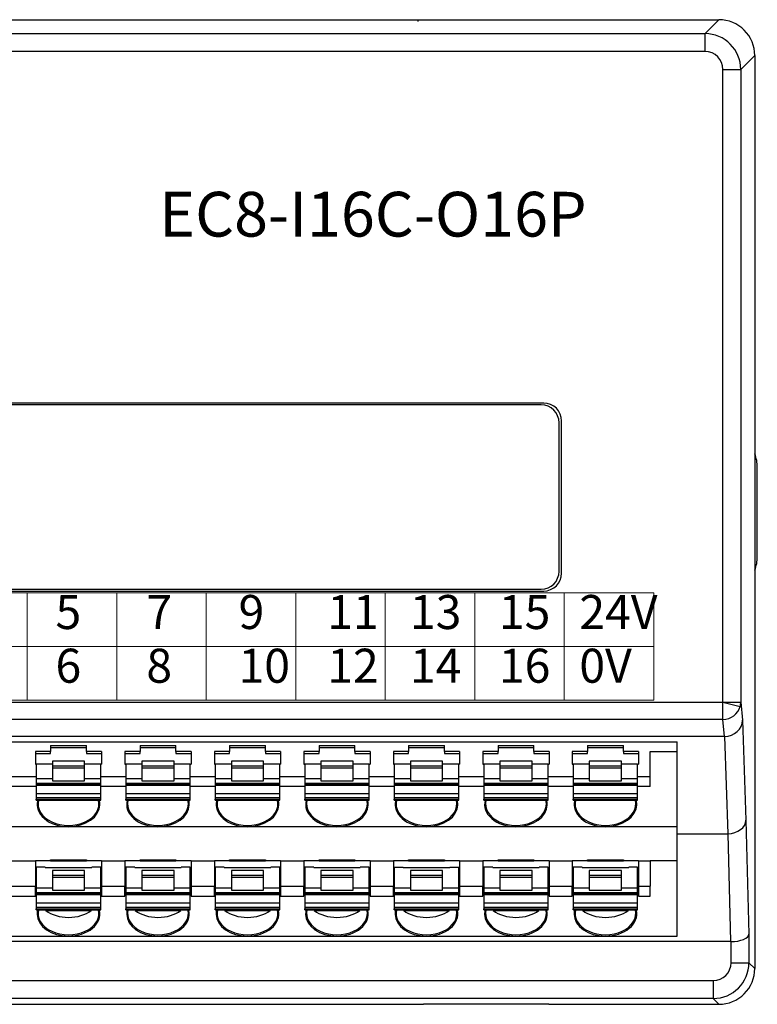
# Model space of a CAD drawing. Units: millimetres. Extents: x -1441 to -70, y 3785 to 4314.
# Drawn here: x -375 to -329, y 4075 to 4137 of the extents above; entities that cross this region are included whole.
import ezdxf
from ezdxf.enums import TextEntityAlignment as Align

# ---------------------------------------------------------------- set-up
doc = ezdxf.new("R2010")
doc.units = ezdxf.units.MM
doc.layers.get('0').update_dxf_attribs({"lineweight": 18})
doc.layers.add('DIM', color=3, linetype='Continuous', lineweight=13)
doc.styles.add('宋体', font='txt')

msp = doc.modelspace()

# ---------------------------------------------------------------- linework, layer by layer
at = {"linetype": 'Continuous', "lineweight": 25, "ltscale": 1.12}
for p, q in [((-387.126, 4136.557), (-350.166, 4136.557)), ((-350.502, 4136.446), (-350.502, 4136.498)), ((-350.166, 4136.557), (-342.326, 4136.557)), ((-342.326, 4136.557), (-331.686, 4136.557)), ((-332.559, 4135.684), (-331.686, 4136.557)), ((-449.534, 4135.684), (-332.559, 4135.684)), ((-332.559, 4134.57), (-332.559, 4135.684)), ((-332.559, 4134.57), (-449.534, 4134.57)), ((-329.446, 4134.318), (-330.32, 4133.445)), ((-329.446, 4134.317), (-329.446, 4077.197)), ((-331.434, 4093.866), (-331.434, 4133.445)), ((-331.434, 4133.445), (-330.32, 4133.445)), ((-330.32, 4133.445), (-330.32, 4093.866)), ((-342.654, 4112.572), (-446.906, 4112.572)), ((-342.812, 4112.46), (-446.748, 4112.46)), ((-341.692, 4102.044), (-341.692, 4111.34)), ((-341.534, 4101.932), (-341.534, 4111.452)), ((-329.286, 4102.957), (-329.286, 4108.557)), ((-446.906, 4100.812), (-342.654, 4100.812)), ((-446.748, 4100.924), (-342.812, 4100.924)), ((-450.654, 4093.864), (-331.434, 4093.864)), ((-331.434, 4093.866), (-330.32, 4093.866)), ((-331.434, 4093.864), (-330.358, 4093.593)), ((-330.32, 4093.866), (-330.21, 4092.738)), ((-331.439, 4092.782), (-450.654, 4092.782)), ((-331.335, 4091.714), (-331.439, 4092.782)), ((-330.21, 4092.738), (-329.996, 4086.474)), ((-331.335, 4091.714), (-450.758, 4091.714)), ((-331.335, 4091.714), (-331.325, 4091.714)), ((-331.117, 4085.631), (-331.325, 4091.714)), ((-447.99, 4091.37), (-334.31, 4091.37)), ((-373.51, 4091.139), (-373.51, 4090.773)), ((-373.51, 4091.139), (-371.27, 4091.139)), ((-373.51, 4091.027), (-371.27, 4091.027)), ((-371.27, 4090.773), (-371.27, 4091.139)), ((-367.91, 4091.139), (-367.91, 4090.773)), ((-367.91, 4091.139), (-365.67, 4091.139)), ((-367.91, 4091.027), (-365.67, 4091.027)), ((-365.67, 4090.773), (-365.67, 4091.139)), ((-362.31, 4091.139), (-360.07, 4091.139)), ((-362.31, 4091.139), (-362.31, 4090.773)), ((-362.31, 4091.027), (-360.07, 4091.027)), ((-360.07, 4090.773), (-360.07, 4091.139)), ((-356.71, 4091.139), (-356.71, 4090.773)), ((-356.71, 4091.139), (-354.47, 4091.139)), ((-356.71, 4091.027), (-354.47, 4091.027)), ((-354.47, 4090.773), (-354.47, 4091.139)), ((-351.11, 4091.139), (-348.87, 4091.139)), ((-351.11, 4091.139), (-351.11, 4090.773)), ((-351.11, 4091.027), (-348.87, 4091.027)), ((-348.87, 4090.773), (-348.87, 4091.139)), ((-345.51, 4091.139), (-345.51, 4090.773)), ((-345.51, 4091.139), (-343.27, 4091.139)), ((-345.51, 4091.027), (-343.27, 4091.027)), ((-343.27, 4090.773), (-343.27, 4091.139)), ((-339.91, 4091.139), (-337.67, 4091.139)), ((-339.91, 4091.139), (-339.91, 4090.773)), ((-339.91, 4091.027), (-337.67, 4091.027)), ((-337.67, 4090.773), (-337.67, 4091.139)), ((-334.31, 4090.773), (-334.31, 4091.37)), ((-373.51, 4090.773), (-374.462, 4090.773)), ((-374.462, 4090.773), (-374.462, 4089.981)), ((-374.462, 4090.654), (-373.51, 4090.654)), ((-373.51, 4090.654), (-373.51, 4090.773)), ((-370.318, 4090.773), (-371.27, 4090.773)), ((-371.27, 4090.773), (-371.27, 4090.654)), ((-371.27, 4090.654), (-370.318, 4090.654)), ((-370.318, 4090.773), (-370.318, 4089.981)), ((-367.91, 4090.773), (-368.862, 4090.773)), ((-368.862, 4090.773), (-368.862, 4089.981)), ((-368.862, 4090.654), (-367.91, 4090.654)), ((-367.91, 4090.654), (-367.91, 4090.773)), ((-364.718, 4090.773), (-365.67, 4090.773)), ((-365.67, 4090.773), (-365.67, 4090.654)), ((-365.67, 4090.654), (-364.718, 4090.654)), ((-364.718, 4090.773), (-364.718, 4089.981)), ((-362.31, 4090.773), (-363.262, 4090.773)), ((-363.262, 4090.773), (-363.262, 4089.981)), ((-363.262, 4090.654), (-362.31, 4090.654)), ((-362.31, 4090.654), (-362.31, 4090.773)), ((-359.118, 4090.773), (-360.07, 4090.773)), ((-360.07, 4090.773), (-360.07, 4090.654)), ((-360.07, 4090.654), (-359.118, 4090.654)), ((-359.118, 4090.773), (-359.118, 4089.981)), ((-356.71, 4090.773), (-357.662, 4090.773)), ((-357.662, 4090.773), (-357.662, 4089.981)), ((-357.662, 4090.654), (-356.71, 4090.654)), ((-356.71, 4090.654), (-356.71, 4090.773)), ((-353.518, 4090.773), (-354.47, 4090.773)), ((-354.47, 4090.773), (-354.47, 4090.654)), ((-354.47, 4090.654), (-353.518, 4090.654)), ((-353.518, 4090.773), (-353.518, 4089.981)), ((-351.11, 4090.773), (-352.062, 4090.773)), ((-352.062, 4090.773), (-352.062, 4089.981)), ((-352.062, 4090.654), (-351.11, 4090.654)), ((-351.11, 4090.654), (-351.11, 4090.773)), ((-347.918, 4090.773), (-348.87, 4090.773)), ((-348.87, 4090.773), (-348.87, 4090.654)), ((-348.87, 4090.654), (-347.918, 4090.654)), ((-347.918, 4090.773), (-347.918, 4089.981)), ((-345.51, 4090.773), (-346.462, 4090.773)), ((-346.462, 4090.773), (-346.462, 4089.981)), ((-346.462, 4090.654), (-345.51, 4090.654)), ((-345.51, 4090.654), (-345.51, 4090.773)), ((-342.318, 4090.773), (-343.27, 4090.773)), ((-343.27, 4090.773), (-343.27, 4090.654)), ((-343.27, 4090.654), (-342.318, 4090.654)), ((-342.318, 4090.773), (-342.318, 4089.981)), ((-339.91, 4090.773), (-340.862, 4090.773)), ((-340.862, 4090.773), (-340.862, 4089.981)), ((-340.862, 4090.654), (-339.91, 4090.654)), ((-339.91, 4090.654), (-339.91, 4090.773)), ((-336.718, 4090.773), (-337.67, 4090.773)), ((-337.67, 4090.773), (-337.67, 4090.654)), ((-337.67, 4090.654), (-336.718, 4090.654)), ((-336.718, 4090.773), (-336.718, 4089.981)), ((-335.99, 4089.189), (-335.99, 4090.773)), ((-335.99, 4090.773), (-334.31, 4090.773)), ((-334.31, 4086.069), (-334.31, 4090.773)), ((-374.462, 4089.981), (-374.406, 4089.981)), ((-374.406, 4090.001), (-374.406, 4089.092)), ((-374.406, 4090.001), (-373.398, 4090.001)), ((-371.382, 4090.172), (-373.398, 4090.172)), ((-373.398, 4090.172), (-373.398, 4089.884)), ((-373.398, 4089.884), (-371.382, 4089.884)), ((-373.398, 4089.884), (-373.398, 4089.726)), ((-371.382, 4089.726), (-373.398, 4089.726)), ((-373.398, 4089.726), (-373.398, 4088.934)), ((-371.382, 4089.884), (-371.382, 4090.172)), ((-371.382, 4090.001), (-370.374, 4090.001)), ((-371.382, 4089.726), (-371.382, 4089.884)), ((-371.382, 4088.934), (-371.382, 4089.726)), ((-370.374, 4089.092), (-370.374, 4090.001)), ((-370.374, 4089.981), (-370.318, 4089.981)), ((-368.862, 4089.981), (-368.806, 4089.981)), ((-368.806, 4090.001), (-368.806, 4089.092)), ((-368.806, 4090.001), (-367.798, 4090.001)), ((-365.782, 4090.172), (-367.798, 4090.172)), ((-367.798, 4090.172), (-367.798, 4089.884)), ((-367.798, 4089.884), (-365.782, 4089.884)), ((-367.798, 4089.884), (-367.798, 4089.726)), ((-365.782, 4089.726), (-367.798, 4089.726)), ((-367.798, 4089.726), (-367.798, 4088.934)), ((-365.782, 4089.884), (-365.782, 4090.172)), ((-365.782, 4090.001), (-364.774, 4090.001)), ((-365.782, 4089.726), (-365.782, 4089.884)), ((-365.782, 4088.934), (-365.782, 4089.726)), ((-364.774, 4089.092), (-364.774, 4090.001)), ((-364.774, 4089.981), (-364.718, 4089.981)), ((-363.262, 4089.981), (-363.206, 4089.981)), ((-363.206, 4090.001), (-363.206, 4089.092)), ((-363.206, 4090.001), (-362.198, 4090.001)), ((-360.182, 4090.172), (-362.198, 4090.172)), ((-362.198, 4090.172), (-362.198, 4089.884)), ((-362.198, 4089.884), (-360.182, 4089.884)), ((-362.198, 4089.884), (-362.198, 4089.726)), ((-360.182, 4089.726), (-362.198, 4089.726)), ((-362.198, 4089.726), (-362.198, 4088.934)), ((-360.182, 4089.884), (-360.182, 4090.172)), ((-360.182, 4090.001), (-359.174, 4090.001)), ((-360.182, 4089.726), (-360.182, 4089.884)), ((-360.182, 4088.934), (-360.182, 4089.726)), ((-359.174, 4089.092), (-359.174, 4090.001)), ((-359.174, 4089.981), (-359.118, 4089.981)), ((-357.662, 4089.981), (-357.606, 4089.981)), ((-357.606, 4090.001), (-357.606, 4089.092)), ((-357.606, 4090.001), (-356.598, 4090.001)), ((-354.582, 4090.172), (-356.598, 4090.172)), ((-356.598, 4090.172), (-356.598, 4089.884)), ((-356.598, 4089.884), (-354.582, 4089.884)), ((-356.598, 4089.884), (-356.598, 4089.726)), ((-354.582, 4089.726), (-356.598, 4089.726)), ((-356.598, 4089.726), (-356.598, 4088.934)), ((-354.582, 4089.884), (-354.582, 4090.172)), ((-354.582, 4090.001), (-353.574, 4090.001)), ((-354.582, 4089.726), (-354.582, 4089.884)), ((-354.582, 4088.934), (-354.582, 4089.726)), ((-353.574, 4089.092), (-353.574, 4090.001)), ((-353.574, 4089.981), (-353.518, 4089.981)), ((-352.062, 4089.981), (-352.006, 4089.981)), ((-352.006, 4090.001), (-352.006, 4089.092)), ((-352.006, 4090.001), (-350.998, 4090.001)), ((-348.982, 4090.172), (-350.998, 4090.172)), ((-350.998, 4090.172), (-350.998, 4089.884)), ((-350.998, 4089.884), (-348.982, 4089.884)), ((-350.998, 4089.884), (-350.998, 4089.726)), ((-348.982, 4089.726), (-350.998, 4089.726)), ((-350.998, 4089.726), (-350.998, 4088.934)), ((-348.982, 4089.884), (-348.982, 4090.172)), ((-348.982, 4090.001), (-347.974, 4090.001)), ((-348.982, 4089.726), (-348.982, 4089.884)), ((-348.982, 4088.934), (-348.982, 4089.726)), ((-347.974, 4089.092), (-347.974, 4090.001)), ((-347.974, 4089.981), (-347.918, 4089.981)), ((-346.462, 4089.981), (-346.406, 4089.981)), ((-346.406, 4090.001), (-346.406, 4089.092)), ((-346.406, 4090.001), (-345.398, 4090.001)), ((-343.382, 4090.172), (-345.398, 4090.172)), ((-345.398, 4090.172), (-345.398, 4089.884)), ((-345.398, 4089.884), (-343.382, 4089.884)), ((-345.398, 4089.884), (-345.398, 4089.726)), ((-343.382, 4089.726), (-345.398, 4089.726)), ((-345.398, 4089.726), (-345.398, 4088.934)), ((-343.382, 4089.884), (-343.382, 4090.172)), ((-343.382, 4090.001), (-342.374, 4090.001)), ((-343.382, 4089.726), (-343.382, 4089.884)), ((-343.382, 4088.934), (-343.382, 4089.726)), ((-342.374, 4089.092), (-342.374, 4090.001)), ((-342.374, 4089.981), (-342.318, 4089.981)), ((-340.862, 4089.981), (-340.806, 4089.981)), ((-340.806, 4090.001), (-340.806, 4089.092)), ((-340.806, 4090.001), (-339.798, 4090.001)), ((-337.782, 4090.172), (-339.798, 4090.172)), ((-339.798, 4090.172), (-339.798, 4089.884)), ((-339.798, 4089.884), (-337.782, 4089.884)), ((-339.798, 4089.884), (-339.798, 4089.726)), ((-337.782, 4089.726), (-339.798, 4089.726)), ((-339.798, 4089.726), (-339.798, 4088.934)), ((-337.782, 4089.884), (-337.782, 4090.172)), ((-337.782, 4090.001), (-336.774, 4090.001)), ((-337.782, 4089.726), (-337.782, 4089.884)), ((-337.782, 4088.934), (-337.782, 4089.726)), ((-336.774, 4089.092), (-336.774, 4090.001)), ((-336.774, 4089.981), (-336.718, 4089.981)), ((-374.406, 4089.189), (-375.974, 4089.189)), ((-374.406, 4089.092), (-373.398, 4089.092)), ((-374.406, 4089.092), (-374.406, 4088.775)), ((-371.382, 4089.092), (-370.374, 4089.092)), ((-368.806, 4089.189), (-370.374, 4089.189)), ((-370.374, 4088.775), (-370.374, 4089.092)), ((-368.806, 4089.092), (-367.798, 4089.092)), ((-368.806, 4089.092), (-368.806, 4088.775)), ((-365.782, 4089.092), (-364.774, 4089.092)), ((-363.206, 4089.189), (-364.774, 4089.189)), ((-364.774, 4088.775), (-364.774, 4089.092)), ((-363.206, 4089.092), (-362.198, 4089.092)), ((-363.206, 4089.092), (-363.206, 4088.775)), ((-360.182, 4089.092), (-359.174, 4089.092)), ((-357.606, 4089.189), (-359.174, 4089.189)), ((-359.174, 4088.775), (-359.174, 4089.092)), ((-357.606, 4089.092), (-356.598, 4089.092)), ((-357.606, 4089.092), (-357.606, 4088.775)), ((-354.582, 4089.092), (-353.574, 4089.092)), ((-352.006, 4089.189), (-353.574, 4089.189)), ((-353.574, 4088.775), (-353.574, 4089.092)), ((-352.006, 4089.092), (-350.998, 4089.092)), ((-352.006, 4089.092), (-352.006, 4088.775)), ((-348.982, 4089.092), (-347.974, 4089.092)), ((-346.406, 4089.189), (-347.974, 4089.189)), ((-347.974, 4088.775), (-347.974, 4089.092)), ((-346.406, 4089.092), (-345.398, 4089.092)), ((-346.406, 4089.092), (-346.406, 4088.775)), ((-343.382, 4089.092), (-342.374, 4089.092)), ((-340.806, 4089.189), (-342.374, 4089.189)), ((-342.374, 4088.775), (-342.374, 4089.092)), ((-340.806, 4089.092), (-339.798, 4089.092)), ((-340.806, 4089.092), (-340.806, 4088.775)), ((-337.782, 4089.092), (-336.774, 4089.092)), ((-335.99, 4089.189), (-336.774, 4089.189)), ((-336.774, 4088.775), (-336.774, 4089.092)), ((-335.99, 4088.576), (-335.99, 4089.189)), ((-374.406, 4088.576), (-375.974, 4088.576)), ((-370.374, 4088.775), (-374.406, 4088.775)), ((-374.406, 4088.775), (-374.406, 4088.734)), ((-374.406, 4088.734), (-374.406, 4088.668)), ((-374.406, 4088.734), (-370.374, 4088.734)), ((-374.406, 4088.668), (-370.374, 4088.668)), ((-374.406, 4088.668), (-374.406, 4088.142)), ((-373.398, 4088.934), (-371.382, 4088.934)), ((-370.374, 4088.734), (-370.374, 4088.775)), ((-370.374, 4088.668), (-370.374, 4088.734)), ((-370.374, 4088.142), (-370.374, 4088.668)), ((-368.806, 4088.576), (-370.374, 4088.576)), ((-364.774, 4088.775), (-368.806, 4088.775)), ((-368.806, 4088.775), (-368.806, 4088.734)), ((-368.806, 4088.734), (-368.806, 4088.668)), ((-368.806, 4088.734), (-364.774, 4088.734)), ((-368.806, 4088.668), (-364.774, 4088.668)), ((-368.806, 4088.668), (-368.806, 4088.142)), ((-367.798, 4088.934), (-365.782, 4088.934)), ((-364.774, 4088.734), (-364.774, 4088.775)), ((-364.774, 4088.668), (-364.774, 4088.734)), ((-364.774, 4088.142), (-364.774, 4088.668)), ((-363.206, 4088.576), (-364.774, 4088.576)), ((-359.174, 4088.775), (-363.206, 4088.775)), ((-363.206, 4088.775), (-363.206, 4088.734)), ((-363.206, 4088.734), (-363.206, 4088.668)), ((-363.206, 4088.734), (-359.174, 4088.734)), ((-363.206, 4088.668), (-359.174, 4088.668)), ((-363.206, 4088.668), (-363.206, 4088.142)), ((-362.198, 4088.934), (-360.182, 4088.934)), ((-359.174, 4088.734), (-359.174, 4088.775)), ((-359.174, 4088.668), (-359.174, 4088.734)), ((-359.174, 4088.142), (-359.174, 4088.668)), ((-357.606, 4088.576), (-359.174, 4088.576)), ((-353.574, 4088.775), (-357.606, 4088.775)), ((-357.606, 4088.775), (-357.606, 4088.734)), ((-357.606, 4088.734), (-357.606, 4088.668)), ((-357.606, 4088.734), (-353.574, 4088.734)), ((-357.606, 4088.668), (-353.574, 4088.668)), ((-357.606, 4088.668), (-357.606, 4088.142)), ((-356.598, 4088.934), (-354.582, 4088.934)), ((-353.574, 4088.734), (-353.574, 4088.775)), ((-353.574, 4088.668), (-353.574, 4088.734)), ((-353.574, 4088.142), (-353.574, 4088.668)), ((-352.006, 4088.576), (-353.574, 4088.576)), ((-347.974, 4088.775), (-352.006, 4088.775)), ((-352.006, 4088.775), (-352.006, 4088.734)), ((-352.006, 4088.734), (-352.006, 4088.668)), ((-352.006, 4088.734), (-347.974, 4088.734)), ((-352.006, 4088.668), (-347.974, 4088.668)), ((-352.006, 4088.668), (-352.006, 4088.142)), ((-350.998, 4088.934), (-348.982, 4088.934)), ((-347.974, 4088.734), (-347.974, 4088.775)), ((-347.974, 4088.668), (-347.974, 4088.734)), ((-347.974, 4088.142), (-347.974, 4088.668)), ((-346.406, 4088.576), (-347.974, 4088.576)), ((-342.374, 4088.775), (-346.406, 4088.775)), ((-346.406, 4088.775), (-346.406, 4088.734)), ((-346.406, 4088.734), (-346.406, 4088.668)), ((-346.406, 4088.734), (-342.374, 4088.734)), ((-346.406, 4088.668), (-342.374, 4088.668)), ((-346.406, 4088.668), (-346.406, 4088.142)), ((-345.398, 4088.934), (-343.382, 4088.934)), ((-342.374, 4088.734), (-342.374, 4088.775)), ((-342.374, 4088.668), (-342.374, 4088.734)), ((-342.374, 4088.142), (-342.374, 4088.668)), ((-340.806, 4088.576), (-342.374, 4088.576)), ((-336.774, 4088.775), (-340.806, 4088.775)), ((-340.806, 4088.775), (-340.806, 4088.734)), ((-340.806, 4088.734), (-340.806, 4088.668)), ((-340.806, 4088.734), (-336.774, 4088.734)), ((-340.806, 4088.668), (-336.774, 4088.668)), ((-340.806, 4088.668), (-340.806, 4088.142)), ((-339.798, 4088.934), (-337.782, 4088.934)), ((-336.774, 4088.734), (-336.774, 4088.775)), ((-336.774, 4088.668), (-336.774, 4088.734)), ((-336.774, 4088.142), (-336.774, 4088.668)), ((-335.99, 4088.576), (-336.774, 4088.576)), ((-374.406, 4088.142), (-374.406, 4087.866)), ((-374.406, 4088.142), (-370.374, 4088.142)), ((-370.374, 4087.866), (-374.406, 4087.866)), ((-374.406, 4087.866), (-374.406, 4087.785)), ((-374.406, 4087.72), (-374.406, 4087.785)), ((-374.406, 4087.785), (-370.374, 4087.785)), ((-370.374, 4087.866), (-370.374, 4088.142)), ((-370.374, 4087.785), (-370.374, 4087.866)), ((-370.374, 4087.72), (-370.374, 4087.785)), ((-368.806, 4088.142), (-368.806, 4087.866)), ((-368.806, 4088.142), (-364.774, 4088.142)), ((-364.774, 4087.866), (-368.806, 4087.866)), ((-368.806, 4087.866), (-368.806, 4087.785)), ((-368.806, 4087.72), (-368.806, 4087.785)), ((-368.806, 4087.785), (-364.774, 4087.785)), ((-364.774, 4087.866), (-364.774, 4088.142)), ((-364.774, 4087.785), (-364.774, 4087.866)), ((-364.774, 4087.72), (-364.774, 4087.785)), ((-363.206, 4088.142), (-363.206, 4087.866)), ((-363.206, 4088.142), (-359.174, 4088.142)), ((-359.174, 4087.866), (-363.206, 4087.866)), ((-363.206, 4087.866), (-363.206, 4087.785)), ((-363.206, 4087.72), (-363.206, 4087.785)), ((-363.206, 4087.785), (-359.174, 4087.785)), ((-359.174, 4087.866), (-359.174, 4088.142)), ((-359.174, 4087.785), (-359.174, 4087.866)), ((-359.174, 4087.72), (-359.174, 4087.785)), ((-357.606, 4088.142), (-357.606, 4087.866)), ((-357.606, 4088.142), (-353.574, 4088.142)), ((-353.574, 4087.866), (-357.606, 4087.866)), ((-357.606, 4087.866), (-357.606, 4087.785)), ((-357.606, 4087.72), (-357.606, 4087.785)), ((-357.606, 4087.785), (-353.574, 4087.785)), ((-353.574, 4087.866), (-353.574, 4088.142)), ((-353.574, 4087.785), (-353.574, 4087.866)), ((-353.574, 4087.72), (-353.574, 4087.785)), ((-352.006, 4088.142), (-352.006, 4087.866)), ((-352.006, 4088.142), (-347.974, 4088.142)), ((-347.974, 4087.866), (-352.006, 4087.866)), ((-352.006, 4087.866), (-352.006, 4087.785)), ((-352.006, 4087.72), (-352.006, 4087.785)), ((-352.006, 4087.785), (-347.974, 4087.785)), ((-347.974, 4087.866), (-347.974, 4088.142)), ((-347.974, 4087.785), (-347.974, 4087.866)), ((-347.974, 4087.72), (-347.974, 4087.785)), ((-346.406, 4088.142), (-346.406, 4087.866)), ((-346.406, 4088.142), (-342.374, 4088.142)), ((-342.374, 4087.866), (-346.406, 4087.866)), ((-346.406, 4087.866), (-346.406, 4087.785)), ((-346.406, 4087.72), (-346.406, 4087.785)), ((-346.406, 4087.785), (-342.374, 4087.785)), ((-342.374, 4087.866), (-342.374, 4088.142)), ((-342.374, 4087.785), (-342.374, 4087.866)), ((-342.374, 4087.72), (-342.374, 4087.785)), ((-340.806, 4088.142), (-340.806, 4087.866)), ((-340.806, 4088.142), (-336.774, 4088.142)), ((-336.774, 4087.866), (-340.806, 4087.866)), ((-340.806, 4087.866), (-340.806, 4087.785)), ((-340.806, 4087.72), (-340.806, 4087.785)), ((-340.806, 4087.785), (-336.774, 4087.785)), ((-336.774, 4087.866), (-336.774, 4088.142)), ((-336.774, 4087.785), (-336.774, 4087.866)), ((-336.774, 4087.72), (-336.774, 4087.785)), ((-374.406, 4087.72), (-370.374, 4087.72)), ((-368.806, 4087.72), (-364.774, 4087.72)), ((-363.206, 4087.72), (-359.174, 4087.72)), ((-357.606, 4087.72), (-353.574, 4087.72)), ((-352.006, 4087.72), (-347.974, 4087.72)), ((-346.406, 4087.72), (-342.374, 4087.72)), ((-340.806, 4087.72), (-336.774, 4087.72)), ((-372.39, 4086.069), (-377.99, 4086.069)), ((-366.79, 4086.069), (-372.39, 4086.069)), ((-361.19, 4086.069), (-366.79, 4086.069)), ((-355.59, 4086.069), (-361.19, 4086.069)), ((-349.99, 4086.069), (-355.59, 4086.069)), ((-344.39, 4086.069), (-349.99, 4086.069)), ((-338.79, 4086.069), (-344.39, 4086.069)), ((-334.31, 4086.069), (-338.79, 4086.069)), ((-334.31, 4083.928), (-334.31, 4086.069)), ((-329.996, 4086.474), (-329.81, 4079.341)), ((-334.31, 4085.631), (-331.117, 4085.631)), ((-331.117, 4085.631), (-331.115, 4085.631)), ((-330.938, 4078.877), (-331.115, 4085.631)), ((-375.918, 4083.928), (-374.462, 4083.928)), ((-373.51, 4083.928), (-374.462, 4083.928)), ((-374.462, 4083.928), (-374.462, 4082.344)), ((-373.846, 4083.54), (-374.406, 4083.54)), ((-374.406, 4083.54), (-374.406, 4082.247)), ((-373.846, 4083.54), (-373.846, 4083.516)), ((-373.846, 4083.516), (-370.934, 4083.516)), ((-373.51, 4083.928), (-373.51, 4083.997)), ((-373.51, 4083.997), (-371.27, 4083.997)), ((-373.51, 4083.985), (-371.27, 4083.985)), ((-373.51, 4083.928), (-371.27, 4083.928)), ((-371.27, 4083.997), (-371.27, 4083.928)), ((-370.318, 4083.928), (-371.27, 4083.928)), ((-370.374, 4083.54), (-370.934, 4083.54)), ((-370.934, 4083.516), (-370.934, 4083.54)), ((-370.374, 4082.247), (-370.374, 4083.54)), ((-370.318, 4083.928), (-370.318, 4082.344)), ((-370.318, 4083.928), (-368.862, 4083.928)), ((-368.862, 4083.928), (-368.862, 4082.344)), ((-367.91, 4083.928), (-368.862, 4083.928)), ((-368.806, 4083.54), (-368.806, 4082.247)), ((-368.246, 4083.54), (-368.806, 4083.54)), ((-368.246, 4083.54), (-368.246, 4083.516)), ((-368.246, 4083.516), (-365.334, 4083.516)), ((-367.91, 4083.928), (-367.91, 4083.997)), ((-367.91, 4083.997), (-365.67, 4083.997)), ((-367.91, 4083.985), (-365.67, 4083.985)), ((-367.91, 4083.928), (-365.67, 4083.928)), ((-365.67, 4083.997), (-365.67, 4083.928)), ((-364.718, 4083.928), (-365.67, 4083.928)), ((-364.774, 4083.54), (-365.334, 4083.54)), ((-365.334, 4083.516), (-365.334, 4083.54)), ((-364.774, 4082.247), (-364.774, 4083.54)), ((-364.718, 4083.928), (-364.718, 4082.344)), ((-364.718, 4083.928), (-363.262, 4083.928)), ((-362.31, 4083.928), (-363.262, 4083.928)), ((-363.262, 4083.928), (-363.262, 4082.344)), ((-362.646, 4083.54), (-363.206, 4083.54)), ((-363.206, 4083.54), (-363.206, 4082.247)), ((-362.646, 4083.54), (-362.646, 4083.516)), ((-362.646, 4083.516), (-359.734, 4083.516)), ((-362.31, 4083.928), (-362.31, 4083.997)), ((-362.31, 4083.997), (-360.07, 4083.997)), ((-362.31, 4083.985), (-360.07, 4083.985)), ((-362.31, 4083.928), (-360.07, 4083.928)), ((-360.07, 4083.997), (-360.07, 4083.928)), ((-359.118, 4083.928), (-360.07, 4083.928)), ((-359.174, 4083.54), (-359.734, 4083.54)), ((-359.734, 4083.516), (-359.734, 4083.54)), ((-359.174, 4082.247), (-359.174, 4083.54)), ((-359.118, 4083.928), (-357.662, 4083.928)), ((-359.118, 4083.928), (-359.118, 4082.344)), ((-357.662, 4083.928), (-357.662, 4082.344)), ((-356.71, 4083.928), (-357.662, 4083.928)), ((-357.606, 4083.54), (-357.606, 4082.247)), ((-357.046, 4083.54), (-357.606, 4083.54)), ((-357.046, 4083.54), (-357.046, 4083.516)), ((-357.046, 4083.516), (-354.134, 4083.516)), ((-356.71, 4083.928), (-356.71, 4083.997)), ((-356.71, 4083.997), (-354.47, 4083.997)), ((-356.71, 4083.985), (-354.47, 4083.985)), ((-356.71, 4083.928), (-354.47, 4083.928)), ((-354.47, 4083.997), (-354.47, 4083.928)), ((-353.518, 4083.928), (-354.47, 4083.928)), ((-353.574, 4083.54), (-354.134, 4083.54)), ((-354.134, 4083.516), (-354.134, 4083.54)), ((-353.574, 4082.247), (-353.574, 4083.54)), ((-353.518, 4083.928), (-353.518, 4082.344)), ((-353.518, 4083.928), (-352.062, 4083.928)), ((-352.062, 4083.928), (-352.062, 4082.344)), ((-351.11, 4083.928), (-352.062, 4083.928)), ((-352.006, 4083.54), (-352.006, 4082.247)), ((-352.006, 4083.54), (-351.446, 4083.54)), ((-351.446, 4083.54), (-351.446, 4083.516)), ((-351.446, 4083.516), (-348.534, 4083.516)), ((-351.11, 4083.928), (-351.11, 4083.997)), ((-351.11, 4083.997), (-348.87, 4083.997)), ((-351.11, 4083.985), (-348.87, 4083.985)), ((-351.11, 4083.928), (-348.87, 4083.928)), ((-348.87, 4083.997), (-348.87, 4083.928)), ((-347.918, 4083.928), (-348.87, 4083.928)), ((-348.534, 4083.54), (-347.974, 4083.54)), ((-348.534, 4083.516), (-348.534, 4083.54)), ((-347.974, 4082.247), (-347.974, 4083.54)), ((-347.918, 4083.928), (-347.918, 4082.344)), ((-347.918, 4083.928), (-346.462, 4083.928)), ((-346.462, 4083.928), (-346.462, 4082.344)), ((-345.51, 4083.928), (-346.462, 4083.928)), ((-346.406, 4083.54), (-346.406, 4082.247)), ((-345.846, 4083.54), (-346.406, 4083.54)), ((-345.846, 4083.54), (-345.846, 4083.516)), ((-345.846, 4083.516), (-342.934, 4083.516)), ((-345.51, 4083.928), (-345.51, 4083.997)), ((-345.51, 4083.997), (-343.27, 4083.997)), ((-345.51, 4083.985), (-343.27, 4083.985)), ((-345.51, 4083.928), (-343.27, 4083.928)), ((-343.27, 4083.997), (-343.27, 4083.928)), ((-342.318, 4083.928), (-343.27, 4083.928)), ((-342.374, 4083.54), (-342.934, 4083.54)), ((-342.934, 4083.516), (-342.934, 4083.54)), ((-342.374, 4082.247), (-342.374, 4083.54)), ((-342.318, 4083.928), (-342.318, 4082.344)), ((-342.318, 4083.928), (-340.862, 4083.928)), ((-340.862, 4083.928), (-340.862, 4082.344)), ((-339.91, 4083.928), (-340.862, 4083.928)), ((-340.806, 4083.54), (-340.806, 4082.247)), ((-340.246, 4083.54), (-340.806, 4083.54)), ((-340.246, 4083.54), (-340.246, 4083.516)), ((-340.246, 4083.516), (-337.334, 4083.516)), ((-339.91, 4083.928), (-339.91, 4083.997)), ((-339.91, 4083.997), (-337.67, 4083.997)), ((-339.91, 4083.985), (-337.67, 4083.985)), ((-339.91, 4083.928), (-337.67, 4083.928)), ((-337.67, 4083.997), (-337.67, 4083.928)), ((-336.718, 4083.928), (-337.67, 4083.928)), ((-336.774, 4083.54), (-337.334, 4083.54)), ((-337.334, 4083.516), (-337.334, 4083.54)), ((-336.774, 4082.247), (-336.774, 4083.54)), ((-336.718, 4083.928), (-336.718, 4082.344)), ((-336.718, 4083.928), (-335.99, 4083.928)), ((-335.99, 4083.928), (-335.99, 4082.344)), ((-334.31, 4083.928), (-335.99, 4083.928)), ((-334.31, 4079.224), (-334.31, 4083.928)), ((-371.382, 4083.327), (-373.398, 4083.327)), ((-373.398, 4083.327), (-373.398, 4083.039)), ((-373.398, 4083.039), (-371.382, 4083.039)), ((-373.398, 4083.039), (-373.398, 4082.881)), ((-371.382, 4082.881), (-373.398, 4082.881)), ((-373.398, 4082.881), (-373.398, 4082.089)), ((-371.382, 4083.039), (-371.382, 4083.327)), ((-371.382, 4082.881), (-371.382, 4083.039)), ((-371.382, 4082.089), (-371.382, 4082.881)), ((-365.782, 4083.327), (-367.798, 4083.327)), ((-367.798, 4083.327), (-367.798, 4083.039)), ((-367.798, 4083.039), (-365.782, 4083.039)), ((-367.798, 4083.039), (-367.798, 4082.881)), ((-365.782, 4082.881), (-367.798, 4082.881)), ((-367.798, 4082.881), (-367.798, 4082.089)), ((-365.782, 4083.039), (-365.782, 4083.327)), ((-365.782, 4082.881), (-365.782, 4083.039)), ((-365.782, 4082.089), (-365.782, 4082.881)), ((-360.182, 4083.327), (-362.198, 4083.327)), ((-362.198, 4083.327), (-362.198, 4083.039)), ((-362.198, 4083.039), (-360.182, 4083.039)), ((-362.198, 4083.039), (-362.198, 4082.881)), ((-360.182, 4082.881), (-362.198, 4082.881)), ((-362.198, 4082.881), (-362.198, 4082.089)), ((-360.182, 4083.039), (-360.182, 4083.327)), ((-360.182, 4082.881), (-360.182, 4083.039)), ((-360.182, 4082.089), (-360.182, 4082.881)), ((-354.582, 4083.327), (-356.598, 4083.327)), ((-356.598, 4083.327), (-356.598, 4083.039)), ((-356.598, 4083.039), (-354.582, 4083.039)), ((-356.598, 4083.039), (-356.598, 4082.881)), ((-354.582, 4082.881), (-356.598, 4082.881)), ((-356.598, 4082.881), (-356.598, 4082.089)), ((-354.582, 4083.039), (-354.582, 4083.327)), ((-354.582, 4082.881), (-354.582, 4083.039)), ((-354.582, 4082.089), (-354.582, 4082.881)), ((-348.982, 4083.327), (-350.998, 4083.327)), ((-350.998, 4083.327), (-350.998, 4083.039)), ((-350.998, 4083.039), (-348.982, 4083.039)), ((-350.998, 4083.039), (-350.998, 4082.881)), ((-348.982, 4082.881), (-350.998, 4082.881)), ((-350.998, 4082.881), (-350.998, 4082.089)), ((-348.982, 4083.039), (-348.982, 4083.327)), ((-348.982, 4082.881), (-348.982, 4083.039)), ((-348.982, 4082.089), (-348.982, 4082.881)), ((-343.382, 4083.327), (-345.398, 4083.327)), ((-345.398, 4083.327), (-345.398, 4083.039)), ((-345.398, 4083.039), (-343.382, 4083.039)), ((-345.398, 4083.039), (-345.398, 4082.881)), ((-343.382, 4082.881), (-345.398, 4082.881)), ((-345.398, 4082.881), (-345.398, 4082.089)), ((-343.382, 4083.039), (-343.382, 4083.327)), ((-343.382, 4082.881), (-343.382, 4083.039)), ((-343.382, 4082.089), (-343.382, 4082.881)), ((-337.782, 4083.327), (-339.798, 4083.327)), ((-339.798, 4083.327), (-339.798, 4083.039)), ((-339.798, 4083.039), (-337.782, 4083.039)), ((-339.798, 4083.039), (-339.798, 4082.881)), ((-337.782, 4082.881), (-339.798, 4082.881)), ((-339.798, 4082.881), (-339.798, 4082.089)), ((-337.782, 4083.039), (-337.782, 4083.327)), ((-337.782, 4082.881), (-337.782, 4083.039)), ((-337.782, 4082.089), (-337.782, 4082.881)), ((-375.918, 4082.344), (-374.462, 4082.344)), ((-374.462, 4081.731), (-374.462, 4082.344)), ((-374.406, 4082.247), (-374.406, 4081.93)), ((-374.406, 4082.247), (-373.398, 4082.247)), ((-371.382, 4082.247), (-370.374, 4082.247)), ((-370.374, 4081.93), (-370.374, 4082.247)), ((-370.318, 4082.344), (-370.318, 4081.731)), ((-370.318, 4082.344), (-368.862, 4082.344)), ((-368.862, 4081.731), (-368.862, 4082.344)), ((-368.806, 4082.247), (-368.806, 4081.93)), ((-368.806, 4082.247), (-367.798, 4082.247)), ((-365.782, 4082.247), (-364.774, 4082.247)), ((-364.774, 4081.93), (-364.774, 4082.247)), ((-364.718, 4082.344), (-364.718, 4081.731)), ((-364.718, 4082.344), (-363.262, 4082.344)), ((-363.262, 4081.731), (-363.262, 4082.344)), ((-363.206, 4082.247), (-363.206, 4081.93)), ((-363.206, 4082.247), (-362.198, 4082.247)), ((-360.182, 4082.247), (-359.174, 4082.247)), ((-359.174, 4081.93), (-359.174, 4082.247)), ((-359.118, 4082.344), (-359.118, 4081.731)), ((-359.118, 4082.344), (-357.662, 4082.344)), ((-357.662, 4081.731), (-357.662, 4082.344)), ((-357.606, 4082.247), (-357.606, 4081.93)), ((-357.606, 4082.247), (-356.598, 4082.247)), ((-354.582, 4082.247), (-353.574, 4082.247)), ((-353.574, 4081.93), (-353.574, 4082.247)), ((-353.518, 4082.344), (-353.518, 4081.731)), ((-353.518, 4082.344), (-352.062, 4082.344)), ((-352.062, 4081.731), (-352.062, 4082.344)), ((-352.006, 4082.247), (-350.998, 4082.247)), ((-352.006, 4082.247), (-352.006, 4081.93)), ((-348.982, 4082.247), (-347.974, 4082.247)), ((-347.974, 4081.93), (-347.974, 4082.247)), ((-347.918, 4082.344), (-346.462, 4082.344)), ((-347.918, 4082.344), (-347.918, 4081.731)), ((-346.462, 4081.731), (-346.462, 4082.344)), ((-346.406, 4082.247), (-346.406, 4081.93)), ((-346.406, 4082.247), (-345.398, 4082.247)), ((-343.382, 4082.247), (-342.374, 4082.247)), ((-342.374, 4081.93), (-342.374, 4082.247)), ((-342.318, 4082.344), (-342.318, 4081.731)), ((-342.318, 4082.344), (-340.862, 4082.344)), ((-340.862, 4081.731), (-340.862, 4082.344)), ((-340.806, 4082.247), (-340.806, 4081.93)), ((-340.806, 4082.247), (-339.798, 4082.247)), ((-337.782, 4082.247), (-336.774, 4082.247)), ((-336.774, 4081.93), (-336.774, 4082.247)), ((-336.718, 4082.344), (-336.718, 4081.731)), ((-336.718, 4082.344), (-335.99, 4082.344)), ((-335.99, 4081.731), (-335.99, 4082.344)), ((-375.918, 4081.731), (-374.462, 4081.731)), ((-370.374, 4081.93), (-374.406, 4081.93)), ((-374.406, 4081.93), (-374.406, 4081.889)), ((-374.406, 4081.889), (-374.406, 4081.823)), ((-374.406, 4081.889), (-370.374, 4081.889)), ((-374.406, 4081.823), (-370.374, 4081.823)), ((-374.406, 4081.823), (-374.406, 4081.297)), ((-373.398, 4082.089), (-371.382, 4082.089)), ((-370.374, 4081.889), (-370.374, 4081.93)), ((-370.374, 4081.823), (-370.374, 4081.889)), ((-370.374, 4081.297), (-370.374, 4081.823)), ((-370.318, 4081.731), (-368.862, 4081.731)), ((-364.774, 4081.93), (-368.806, 4081.93)), ((-368.806, 4081.93), (-368.806, 4081.889)), ((-368.806, 4081.889), (-368.806, 4081.823)), ((-368.806, 4081.889), (-364.774, 4081.889)), ((-368.806, 4081.823), (-364.774, 4081.823)), ((-368.806, 4081.823), (-368.806, 4081.297)), ((-367.798, 4082.089), (-365.782, 4082.089)), ((-364.774, 4081.889), (-364.774, 4081.93)), ((-364.774, 4081.823), (-364.774, 4081.889)), ((-364.774, 4081.297), (-364.774, 4081.823)), ((-364.718, 4081.731), (-363.262, 4081.731)), ((-359.174, 4081.93), (-363.206, 4081.93)), ((-363.206, 4081.93), (-363.206, 4081.889)), ((-363.206, 4081.889), (-363.206, 4081.823)), ((-363.206, 4081.889), (-359.174, 4081.889)), ((-363.206, 4081.823), (-359.174, 4081.823)), ((-363.206, 4081.823), (-363.206, 4081.297)), ((-362.198, 4082.089), (-360.182, 4082.089)), ((-359.174, 4081.889), (-359.174, 4081.93)), ((-359.174, 4081.823), (-359.174, 4081.889)), ((-359.174, 4081.297), (-359.174, 4081.823)), ((-359.118, 4081.731), (-357.662, 4081.731)), ((-353.574, 4081.93), (-357.606, 4081.93)), ((-357.606, 4081.93), (-357.606, 4081.889)), ((-357.606, 4081.889), (-357.606, 4081.823)), ((-357.606, 4081.889), (-353.574, 4081.889)), ((-357.606, 4081.823), (-353.574, 4081.823)), ((-357.606, 4081.823), (-357.606, 4081.297)), ((-356.598, 4082.089), (-354.582, 4082.089)), ((-353.574, 4081.889), (-353.574, 4081.93)), ((-353.574, 4081.823), (-353.574, 4081.889)), ((-353.574, 4081.297), (-353.574, 4081.823)), ((-353.518, 4081.731), (-352.062, 4081.731)), ((-347.974, 4081.93), (-352.006, 4081.93)), ((-352.006, 4081.93), (-352.006, 4081.889)), ((-352.006, 4081.889), (-352.006, 4081.823)), ((-352.006, 4081.889), (-347.974, 4081.889)), ((-352.006, 4081.823), (-347.974, 4081.823)), ((-352.006, 4081.823), (-352.006, 4081.297)), ((-350.998, 4082.089), (-348.982, 4082.089)), ((-347.974, 4081.889), (-347.974, 4081.93)), ((-347.974, 4081.823), (-347.974, 4081.889)), ((-347.974, 4081.297), (-347.974, 4081.823)), ((-347.918, 4081.731), (-346.462, 4081.731)), ((-342.374, 4081.93), (-346.406, 4081.93)), ((-346.406, 4081.93), (-346.406, 4081.889)), ((-346.406, 4081.889), (-346.406, 4081.823)), ((-346.406, 4081.889), (-342.374, 4081.889)), ((-346.406, 4081.823), (-342.374, 4081.823)), ((-346.406, 4081.823), (-346.406, 4081.297)), ((-345.398, 4082.089), (-343.382, 4082.089)), ((-342.374, 4081.889), (-342.374, 4081.93)), ((-342.374, 4081.823), (-342.374, 4081.889)), ((-342.374, 4081.297), (-342.374, 4081.823)), ((-342.318, 4081.731), (-340.862, 4081.731)), ((-336.774, 4081.93), (-340.806, 4081.93)), ((-340.806, 4081.93), (-340.806, 4081.889)), ((-340.806, 4081.889), (-340.806, 4081.823)), ((-340.806, 4081.889), (-336.774, 4081.889)), ((-340.806, 4081.823), (-336.774, 4081.823)), ((-340.806, 4081.823), (-340.806, 4081.297)), ((-339.798, 4082.089), (-337.782, 4082.089)), ((-336.774, 4081.889), (-336.774, 4081.93)), ((-336.774, 4081.823), (-336.774, 4081.889)), ((-336.774, 4081.297), (-336.774, 4081.823)), ((-336.718, 4081.731), (-335.99, 4081.731)), ((-374.406, 4081.297), (-374.406, 4081.021)), ((-374.406, 4081.297), (-370.374, 4081.297)), ((-370.374, 4081.021), (-374.406, 4081.021)), ((-374.406, 4081.021), (-374.406, 4080.94)), ((-370.374, 4081.021), (-370.374, 4081.297)), ((-370.374, 4080.94), (-370.374, 4081.021)), ((-368.806, 4081.297), (-368.806, 4081.021)), ((-368.806, 4081.297), (-364.774, 4081.297)), ((-364.774, 4081.021), (-368.806, 4081.021)), ((-368.806, 4081.021), (-368.806, 4080.94)), ((-364.774, 4081.021), (-364.774, 4081.297)), ((-364.774, 4080.94), (-364.774, 4081.021)), ((-363.206, 4081.297), (-363.206, 4081.021)), ((-363.206, 4081.297), (-359.174, 4081.297)), ((-359.174, 4081.021), (-363.206, 4081.021)), ((-363.206, 4081.021), (-363.206, 4080.94)), ((-359.174, 4081.021), (-359.174, 4081.297)), ((-359.174, 4080.94), (-359.174, 4081.021)), ((-357.606, 4081.297), (-357.606, 4081.021)), ((-357.606, 4081.297), (-353.574, 4081.297)), ((-353.574, 4081.021), (-357.606, 4081.021)), ((-357.606, 4081.021), (-357.606, 4080.94)), ((-353.574, 4081.021), (-353.574, 4081.297)), ((-353.574, 4080.94), (-353.574, 4081.021)), ((-352.006, 4081.297), (-352.006, 4081.021)), ((-352.006, 4081.297), (-347.974, 4081.297)), ((-347.974, 4081.021), (-352.006, 4081.021)), ((-352.006, 4081.021), (-352.006, 4080.94)), ((-347.974, 4081.021), (-347.974, 4081.297)), ((-347.974, 4080.94), (-347.974, 4081.021)), ((-346.406, 4081.297), (-346.406, 4081.021)), ((-346.406, 4081.297), (-342.374, 4081.297)), ((-342.374, 4081.021), (-346.406, 4081.021)), ((-346.406, 4081.021), (-346.406, 4080.94)), ((-342.374, 4081.021), (-342.374, 4081.297)), ((-342.374, 4080.94), (-342.374, 4081.021)), ((-340.806, 4081.297), (-340.806, 4081.021)), ((-340.806, 4081.297), (-336.774, 4081.297)), ((-336.774, 4081.021), (-340.806, 4081.021)), ((-340.806, 4081.021), (-340.806, 4080.94)), ((-336.774, 4081.021), (-336.774, 4081.297)), ((-336.774, 4080.94), (-336.774, 4081.021)), ((-374.406, 4080.875), (-374.406, 4080.94)), ((-374.406, 4080.94), (-370.374, 4080.94)), ((-374.406, 4080.875), (-370.374, 4080.875)), ((-373.825, 4080.875), (-373.813, 4080.822)), ((-373.813, 4080.822), (-370.966, 4080.822)), ((-370.966, 4080.822), (-370.955, 4080.875)), ((-370.455, 4080.832), (-370.466, 4080.875)), ((-370.374, 4080.875), (-370.374, 4080.94)), ((-368.806, 4080.875), (-368.806, 4080.94)), ((-368.806, 4080.94), (-364.774, 4080.94)), ((-368.806, 4080.875), (-364.774, 4080.875)), ((-368.225, 4080.875), (-368.213, 4080.822)), ((-368.213, 4080.822), (-365.366, 4080.822)), ((-365.366, 4080.822), (-365.355, 4080.875)), ((-364.855, 4080.832), (-364.866, 4080.875)), ((-364.774, 4080.875), (-364.774, 4080.94)), ((-363.206, 4080.875), (-363.206, 4080.94)), ((-363.206, 4080.94), (-359.174, 4080.94)), ((-363.206, 4080.875), (-359.174, 4080.875)), ((-362.625, 4080.875), (-362.613, 4080.822)), ((-362.613, 4080.822), (-359.766, 4080.822)), ((-359.766, 4080.822), (-359.755, 4080.875)), ((-359.255, 4080.832), (-359.266, 4080.875)), ((-359.174, 4080.875), (-359.174, 4080.94)), ((-357.606, 4080.875), (-357.606, 4080.94)), ((-357.606, 4080.94), (-353.574, 4080.94)), ((-357.606, 4080.875), (-353.574, 4080.875)), ((-357.025, 4080.875), (-357.013, 4080.822)), ((-357.013, 4080.822), (-354.166, 4080.822)), ((-354.166, 4080.822), (-354.155, 4080.875)), ((-353.655, 4080.832), (-353.666, 4080.875)), ((-353.574, 4080.875), (-353.574, 4080.94)), ((-352.006, 4080.875), (-352.006, 4080.94)), ((-352.006, 4080.94), (-347.974, 4080.94)), ((-352.006, 4080.875), (-347.974, 4080.875)), ((-351.425, 4080.875), (-351.413, 4080.822)), ((-351.413, 4080.822), (-348.566, 4080.822)), ((-348.566, 4080.822), (-348.555, 4080.875)), ((-348.055, 4080.832), (-348.066, 4080.875)), ((-347.974, 4080.875), (-347.974, 4080.94)), ((-346.406, 4080.875), (-346.406, 4080.94)), ((-346.406, 4080.94), (-342.374, 4080.94)), ((-346.406, 4080.875), (-342.374, 4080.875)), ((-345.825, 4080.875), (-345.813, 4080.822)), ((-345.813, 4080.822), (-342.966, 4080.822)), ((-342.966, 4080.822), (-342.955, 4080.875)), ((-342.455, 4080.832), (-342.466, 4080.875)), ((-342.374, 4080.875), (-342.374, 4080.94)), ((-340.806, 4080.875), (-340.806, 4080.94)), ((-340.806, 4080.94), (-336.774, 4080.94)), ((-340.806, 4080.875), (-336.774, 4080.875)), ((-340.225, 4080.875), (-340.213, 4080.822)), ((-340.213, 4080.822), (-337.366, 4080.822)), ((-337.366, 4080.822), (-337.355, 4080.875)), ((-336.855, 4080.832), (-336.866, 4080.875)), ((-336.774, 4080.875), (-336.774, 4080.94)), ((-377.99, 4079.224), (-372.39, 4079.224)), ((-372.39, 4079.224), (-366.79, 4079.224)), ((-366.79, 4079.224), (-361.19, 4079.224)), ((-361.19, 4079.224), (-355.59, 4079.224)), ((-355.59, 4079.224), (-349.99, 4079.224)), ((-349.99, 4079.224), (-344.39, 4079.224)), ((-344.39, 4079.224), (-338.79, 4079.224)), ((-338.79, 4079.224), (-334.31, 4079.224)), ((-329.81, 4079.341), (-329.81, 4077.56)), ((-330.938, 4078.877), (-451.155, 4078.877)), ((-330.929, 4078.877), (-330.938, 4078.877)), ((-330.929, 4077.56), (-330.929, 4078.877)), ((-330.929, 4077.56), (-329.81, 4077.56)), ((-329.81, 4077.56), (-329.446, 4077.196)), ((-450.044, 4076.44), (-332.049, 4076.44)), ((-332.049, 4076.44), (-332.049, 4075.32)), ((-332.049, 4075.32), (-450.044, 4075.32)), ((-431.926, 4074.957), (-350.166, 4074.957)), ((-342.326, 4074.957), (-350.166, 4074.957)), ((-342.326, 4074.957), (-331.686, 4074.957)), ((-331.686, 4074.957), (-332.049, 4075.32))]:
    msp.add_line(p, q, dxfattribs=at)
at = {"color": 3, "ltscale": 1.12}
for p, q in [((-447.772, 4100.701), (-335.772, 4100.701)), ((-374.972, 4093.981), (-374.972, 4100.701)), ((-369.372, 4093.981), (-369.372, 4100.701)), ((-363.772, 4093.981), (-363.772, 4100.701)), ((-358.172, 4093.981), (-358.172, 4100.701)), ((-352.572, 4093.981), (-352.572, 4100.701)), ((-346.972, 4093.981), (-346.972, 4100.701)), ((-341.372, 4093.981), (-341.372, 4100.701)), ((-335.772, 4100.701), (-335.772, 4093.981)), ((-447.772, 4097.341), (-335.772, 4097.341)), ((-335.772, 4093.981), (-447.772, 4093.981))]:
    msp.add_line(p, q, dxfattribs=at)
at = {"linetype": 'Continuous', "lineweight": 25, "ltscale": 1.12}
for points in [[(-329.446, 4134.318), (-329.457, 4134.537), (-329.489, 4134.755), (-329.543, 4134.968), (-329.617, 4135.175), (-329.711, 4135.373), (-329.824, 4135.562), (-329.954, 4135.738), (-330.102, 4135.901), (-330.265, 4136.049), (-330.441, 4136.18), (-330.63, 4136.293), (-330.828, 4136.387), (-331.035, 4136.461), (-331.249, 4136.515), (-331.466, 4136.545), (-331.686, 4136.557)], [(-331.686, 4074.957), (-331.466, 4074.968), (-331.249, 4075), (-331.036, 4075.054), (-330.829, 4075.128), (-330.63, 4075.221), (-330.442, 4075.334), (-330.265, 4075.465), (-330.103, 4075.613), (-329.955, 4075.775), (-329.824, 4075.952), (-329.711, 4076.141), (-329.617, 4076.339), (-329.543, 4076.546), (-329.489, 4076.759), (-329.458, 4076.977), (-329.446, 4077.196)]]:
    msp.add_lwpolyline(points, dxfattribs=at)
for centre, radius, start, end in [((-332.56, 4133.444), 2.24, 0.01973, 89.98027), ((-342.812, 4111.34), 1.12, 360, 90), ((-342.654, 4111.452), 1.12, 0, 90), ((-331.526, 4108.557), 2.24, 0, 21.8011), ((-331.526, 4102.957), 2.24, 338.1989, 360), ((-342.812, 4102.044), 1.12, 270, 360), ((-342.654, 4101.932), 1.12, 270, 360), ((-332.05, 4077.56), 2.24, 270.01964, 359.98036)]:
    msp.add_arc(centre, radius, start, end, dxfattribs=at)
for centre, major_axis, ratio, start_param, end_param in [((-332.56, 4133.444), (-0.796, -0.796), 0.999315, 2.356537, 3.926648), ((-331.439, 4093.864), (0.001, 1.12), 0.004686, 3.403398, 4.712395), ((-331.439, 4093.864), (1.112, 0.13), 0.965476, 4.600433, 5.90943), ((-331.439, 4093.866), (-0.00056, 0.00574), 0.965617, 4.356501, 4.611525), ((-331.439, 4093.866), (1.115, 0.109), 0.965965, 5.927298, 6.182322), ((-331.329, 4092.738), (1.118, 0.074), 0.913908, 4.656438, 6.21128), ((-372.39, 4087.455), (1.96, 0), 0.707107, 2.949423, 4.712389), ((-372.39, 4087.495), (1.904, 0), 0.707107, 2.973654, 6.451123), ((-372.39, 4087.455), (1.96, 0), 0.707107, 4.712389, 6.275717), ((-372.39, 4087.455), (1.96, 0), 0.707107, 6.275718, 6.475355), ((-366.79, 4087.455), (1.96, 0), 0.707107, 2.949423, 4.712389), ((-366.79, 4087.495), (1.904, 0), 0.707107, 2.973654, 6.451123), ((-366.79, 4087.455), (1.96, 0), 0.707107, 4.712389, 6.275717), ((-366.79, 4087.455), (1.96, 0), 0.707107, 6.275718, 6.475355), ((-361.19, 4087.455), (1.96, 0), 0.707107, 2.949423, 4.712389), ((-361.19, 4087.495), (1.904, 0), 0.707107, 2.973654, 6.451123), ((-361.19, 4087.455), (1.96, 0), 0.707107, 4.712389, 6.275717), ((-361.19, 4087.455), (1.96, 0), 0.707107, 6.275718, 6.475355), ((-355.59, 4087.455), (1.96, 0), 0.707107, 2.949423, 4.712389), ((-355.59, 4087.495), (1.904, 0), 0.707107, 2.973654, 6.451123), ((-355.59, 4087.455), (1.96, 0), 0.707107, 4.712389, 6.275717), ((-355.59, 4087.455), (1.96, 0), 0.707107, 6.275718, 6.475355), ((-349.99, 4087.455), (1.96, 0), 0.707107, 2.949423, 4.712389), ((-349.99, 4087.495), (1.904, 0), 0.707107, 2.973654, 6.451123), ((-349.99, 4087.455), (1.96, 0), 0.707107, 4.712389, 6.275717), ((-349.99, 4087.455), (1.96, 0), 0.707107, 6.275718, 6.475355), ((-344.39, 4087.455), (1.96, 0), 0.707107, 2.949423, 4.712389), ((-344.39, 4087.495), (1.904, 0), 0.707107, 2.973654, 6.451123), ((-344.39, 4087.455), (1.96, 0), 0.707107, 4.712389, 6.275717), ((-344.39, 4087.455), (1.96, 0), 0.707107, 6.275718, 6.475355), ((-338.79, 4087.455), (1.96, 0), 0.707107, 2.949423, 4.712389), ((-338.79, 4087.495), (1.904, 0), 0.707107, 2.973654, 6.451123), ((-338.79, 4087.455), (1.96, 0), 0.707107, 4.712389, 6.275717), ((-338.79, 4087.455), (1.96, 0), 0.707107, 6.275718, 6.475355), ((-331.116, 4086.474), (1.119, 0.034), 0.752983, 4.690915, 6.2432), ((-372.39, 4080.65), (1.904, 0), 0.707107, 2.973606, 6.451171), ((-372.39, 4080.61), (-1.96, 0), 0.707107, 6.091016, 6.290654), ((-372.39, 4080.61), (-1.96, 0), 0.707107, 0.007468, 1.570796), ((-372.39, 4081.66), (1.904, 0), 0.662872, 3.867768, 5.55701), ((-372.39, 4080.61), (-1.96, 0), 0.707107, 1.570797, 3.30223), ((-366.79, 4080.65), (1.904, 0), 0.707107, 2.973606, 6.451171), ((-366.79, 4080.61), (-1.96, 0), 0.707107, 6.091016, 6.290654), ((-366.79, 4080.61), (-1.96, 0), 0.707107, 0.007468, 1.570796), ((-366.79, 4081.66), (1.904, 0), 0.662872, 3.867768, 5.55701), ((-366.79, 4080.61), (-1.96, 0), 0.707107, 1.570797, 3.30223), ((-361.19, 4080.65), (1.904, 0), 0.707107, 2.973606, 6.451171), ((-361.19, 4080.61), (-1.96, 0), 0.707107, 6.091016, 6.290654), ((-361.19, 4080.61), (-1.96, 0), 0.707107, 0.007468, 1.570796), ((-361.19, 4081.66), (1.904, 0), 0.662872, 3.867768, 5.55701), ((-361.19, 4080.61), (-1.96, 0), 0.707107, 1.570797, 3.30223), ((-355.59, 4080.65), (1.904, 0), 0.707107, 2.973606, 6.451171), ((-355.59, 4080.61), (-1.96, 0), 0.707107, 6.091016, 6.290654), ((-355.59, 4080.61), (-1.96, 0), 0.707107, 0.007468, 1.570796), ((-355.59, 4081.66), (1.904, 0), 0.662872, 3.867768, 5.55701), ((-355.59, 4080.61), (-1.96, 0), 0.707107, 1.570797, 3.30223), ((-349.99, 4080.65), (1.904, 0), 0.707107, 2.973606, 6.451171), ((-349.99, 4080.61), (-1.96, 0), 0.707107, 6.091016, 6.290654), ((-349.99, 4080.61), (-1.96, 0), 0.707107, 0.007468, 1.570796), ((-349.99, 4081.66), (1.904, 0), 0.662872, 3.867768, 5.55701), ((-349.99, 4080.61), (-1.96, 0), 0.707107, 1.570797, 3.30223), ((-344.39, 4080.65), (1.904, 0), 0.707107, 2.973606, 6.451171), ((-344.39, 4080.61), (-1.96, 0), 0.707107, 6.091016, 6.290654), ((-344.39, 4080.61), (-1.96, 0), 0.707107, 0.007468, 1.570796), ((-344.39, 4081.66), (1.904, 0), 0.662872, 3.867768, 5.55701), ((-344.39, 4080.61), (-1.96, 0), 0.707107, 1.570797, 3.30223), ((-338.79, 4080.65), (1.904, 0), 0.707107, 2.973606, 6.451171), ((-338.79, 4080.61), (-1.96, 0), 0.707107, 6.091016, 6.290654), ((-338.79, 4080.61), (-1.96, 0), 0.707107, 0.007468, 1.570796), ((-338.79, 4081.66), (1.904, 0), 0.662872, 3.867768, 5.55701), ((-338.79, 4080.61), (-1.96, 0), 0.707107, 1.570797, 3.30223), ((-330.929, 4079.341), (1.12, 0.015), 0.414113, 4.706968, 6.251584), ((-332.05, 4077.56), (-0.793, 0.793), 0.999315, 2.356537, 3.926648)]:
    msp.add_ellipse(centre, major_axis=major_axis, ratio=ratio, start_param=start_param, end_param=end_param, dxfattribs=at)

# ---------------------------------------------------------------- texts
at = {"layer": 'DIM', "color": 7, "style": '宋体'}
for s, height, p in [('EC8-I16C-O16P', 2.8, (-366.714, 4125.788)), ('5', 2.128, (-373.205, 4100.564)), ('7', 2.128, (-367.519, 4100.564)), ('9', 2.128, (-361.752, 4100.564)), ('11', 2.128, (-356.199, 4100.564)), ('13', 2.128, (-351.028, 4100.564)), ('15', 2.128, (-345.459, 4100.564)), ('24V', 2.128, (-340.423, 4100.564)), ('6', 2.128, (-373.205, 4097.204)), ('8', 2.128, (-367.519, 4097.204)), ('10', 2.128, (-361.752, 4097.204)), ('12', 2.128, (-356.199, 4097.204)), ('14', 2.128, (-351.027, 4097.204)), ('16', 2.128, (-345.459, 4097.204)), ('0V', 2.128, (-340.423, 4097.204))]:
    msp.add_text(s, height=height, dxfattribs=at).set_placement(p, align=Align.TOP_LEFT)

doc.saveas('drawing.dxf')
